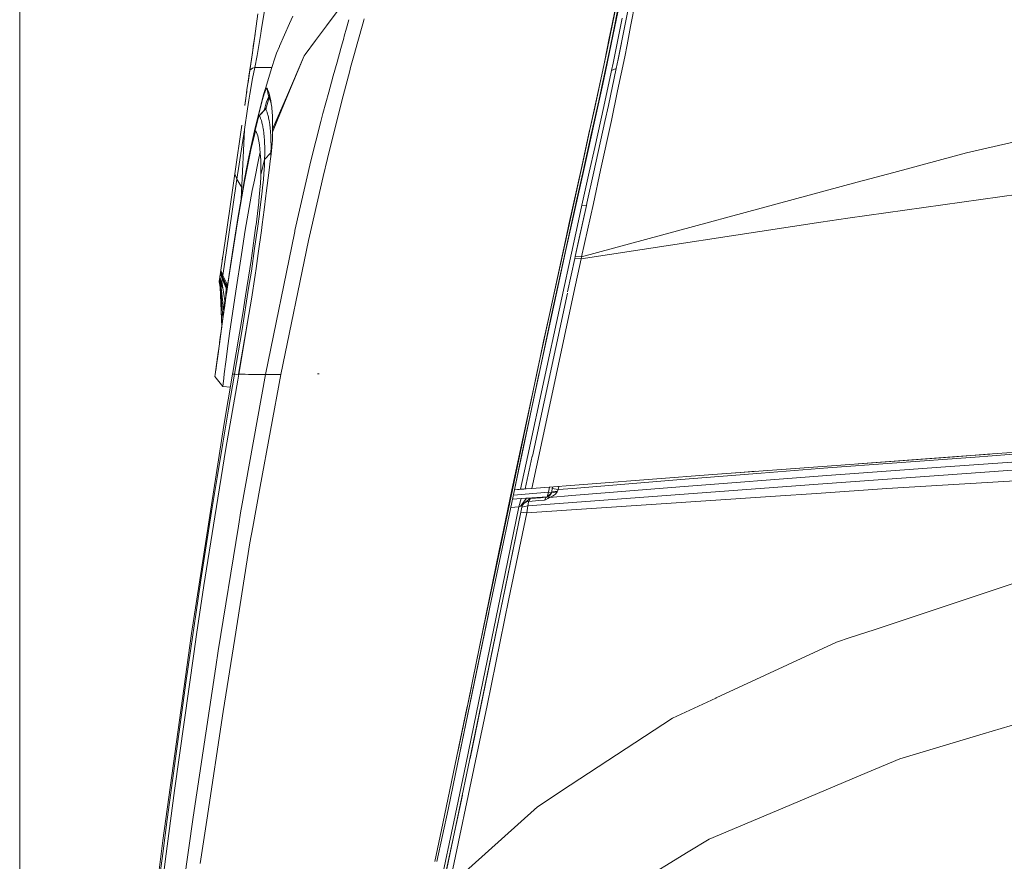
# Model space of a CAD drawing. Units: millimetres. Extents: x 645 to 10360, y -356 to 3654.
# Drawn here: x 845 to 1243, y 1827 to 2167 of the extents above; entities that cross this region are included whole.
import ezdxf

# ---------------------------------------------------------------- set-up
doc = ezdxf.new("R2010")
doc.units = ezdxf.units.MM
doc.layers.add('1', color=7, linetype='Continuous', true_color=0xffffff)
doc.styles.add('blockfont', font='simplex.shx')
doc.dimstyles.get("Standard").update_dxf_attribs({"dimtxt": 0.18, "dimasz": 0.18, "dimexe": 0.18, "dimexo": 0.0625, "dimgap": 0.09, "dimtad": 0, "dimtih": 1, "dimtoh": 1, "dimdec": 4, "dimzin": 0, "dimdsep": 46, "dimtxsty": 'Standard', "dimcen": 0.09, "dimadec": 0, "dimazin": 0, "dimtfac": 1, "dimtdec": 4, "dimtofl": 0, "dimtmove": 0, "dimatfit": 3, "dimfxl": 1, "dimtolj": 1, "dimtzin": 0, "dimarcsym": 0})

# ---------------------------------------------------------------- blocks, each defined once
blk = doc.blocks.new('_U7')
at = {"layer": '1', "color": 18, "lineweight": 13}
for p, q in [((844.75006, 1254.050024), (844.75006, 3321.66128)), ((844.75006, 3319.66128), (2582.020863, 3319.66128)), ((4820, 3319.66128), (3082.729197, 3319.66128)), ((2613.885447, 3244.66128), (2588.885447, 3244.66128)), ((2588.885447, 3244.66128), (2588.885447, 3150.91128)), ((2845.552113, 3244.66128), (2820.552113, 3244.66128)), ((2845.552113, 3150.91128), (2845.552113, 3244.66128)), ((2588.885447, 3150.91128), (2613.885447, 3150.91128)), ((2820.552113, 3150.91128), (2845.552113, 3150.91128))]:
    blk.add_line(p, q, dxfattribs=at)
at = {"layer": '1', "color": 18, "lineweight": 70}
for points in [[(844.75006, 3319.66128), (894.750011, 3333.05874), (894.750109, 3306.263821)], [(4820, 3319.66128), (4770.000049, 3306.263821), (4769.999951, 3333.05874)]]:
    blk.add_solid(points, dxfattribs=at)
at = {"layer": '1', "color": 18, "linetype": 'Continuous', "lineweight": 13, "char_height": 50, "attachment_point": 7, "line_spacing_factor": 0.903614, "style": 'blockfont'}
for s, insert in [('\\W1.2899;156.5', (2586.170863, 3280.765447)), ('\\W1.1047;BBC', (2925.441697, 3280.765447)), ('\\W1.1591;3975', (2613.410447, 3158.890447))]:
    blk.add_mtext(s, dxfattribs=dict(at, insert=insert))

msp = doc.modelspace()

# ---------------------------------------------------------------- linework, layer by layer
at = {"layer": '1', "color": 18, "linetype": 'Continuous', "lineweight": 13}
for p, q in [((979.72597, 2179.042079), (968.801693, 2164.349955)), ((1082.170619, 2154.571511), (1086.374415, 2175.127007)), ((1086.457385, 2175.917603), (1084.302081, 2165.018536)), ((1093.717707, 2174.289443), (1091.720237, 2164.035536)), ((943.784369, 2171.269394), (942.400111, 2162.290789)), ((1086.531771, 2169.76998), (1083.909167, 2156.888939)), ((1086.552275, 2171.061255), (1084.761752, 2162.108637)), ((1087.661399, 2155.494906), (1091.033114, 2172.366835)), ((941.079272, 2169.108845), (939.633025, 2159.126259)), ((953.796042, 2165.23955), (949.791577, 2156.011703)), ((953.796042, 2165.23955), (955.100499, 2168.245628)), ((977.75137, 2166.781116), (976.894034, 2163.405158)), ((983.413352, 2165.041901), (983.835353, 2166.525818)), ((984.001036, 2167.108653), (983.835353, 2166.525818)), ((1088.336123, 2167.445876), (1084.628714, 2149.162747)), ((1089.696526, 2165.6786), (1086.542259, 2150.06235)), ((942.400111, 2162.290789), (942.222251, 2161.138512)), ((968.801619, 2164.349855), (964.385323, 2158.410353)), ((976.894034, 2163.405158), (975.963248, 2160.053469)), ((983.413352, 2165.041901), (981.418265, 2158.02858)), ((1084.302081, 2165.018536), (1082.965983, 2158.573844)), ((1084.761752, 2162.108637), (1083.24684, 2154.82638)), ((1091.720237, 2164.035536), (1090.286864, 2156.678416)), ((939.633025, 2159.126259), (938.408507, 2150.674559)), ((939.903392, 2160.993077), (939.175218, 2155.966447)), ((939.633025, 2159.126259), (939.903392, 2160.993077)), ((940.734519, 2152.275302), (942.222251, 2161.138512)), ((964.38525, 2158.410255), (960.161252, 2152.729374)), ((974.593295, 2155.120589), (975.748671, 2159.281708)), ((975.963248, 2160.053469), (975.748671, 2159.281708)), ((981.418265, 2158.02858), (979.82706, 2152.227379)), ((1082.965983, 2158.573844), (1082.265509, 2155.196406)), ((938.804759, 2153.410174), (937.424315, 2143.883206)), ((939.318692, 2156.956715), (938.804759, 2153.410174)), ((947.923934, 2151.280122), (948.603762, 2153.274514)), ((949.745726, 2155.906043), (948.603762, 2153.274514)), ((949.791463, 2156.01144), (949.746227, 2155.907197)), ((974.593295, 2155.120589), (973.031176, 2149.610735)), ((1080.484999, 2146.327235), (1082.170619, 2154.571511)), ((1082.265509, 2155.196406), (1080.97948, 2148.993708)), ((1083.909167, 2156.888939), (1081.545962, 2145.787217)), ((1082.872523, 2153.027035), (1083.24684, 2154.82638)), ((1086.696757, 2150.804736), (1087.661399, 2155.494906)), ((1090.286864, 2156.678416), (1089.317931, 2151.817776)), ((938.408507, 2150.674559), (937.762393, 2146.21637)), ((940.734519, 2152.275302), (939.840449, 2147.454239)), ((946.619643, 2147.453763), (947.923243, 2151.278095)), ((959.75624, 2152.173013), (952.963142, 2136.402379)), ((959.752986, 2152.164283), (952.963368, 2136.402352)), ((953.198018, 2136.374606), (959.746493, 2152.148701)), ((959.767951, 2152.2002), (959.746493, 2152.148701)), ((959.767951, 2152.2002), (959.762719, 2152.188055)), ((959.769381, 2152.202345), (959.767867, 2152.19883)), ((959.769381, 2152.202345), (959.767951, 2152.2002)), ((960.160921, 2152.72893), (959.769381, 2152.202345)), ((973.031176, 2149.610735), (971.473826, 2144.115902)), ((978.532923, 2147.510983), (979.82706, 2152.227379)), ((1080.430163, 2141.618229), (1082.872523, 2153.027035)), ((1086.696757, 2150.804736), (1085.909976, 2147.024132)), ((1089.317931, 2151.817776), (1086.447848, 2138.014056)), ((937.762393, 2146.21637), (937.208785, 2142.394044)), ((937.762741, 2146.217713), (937.762393, 2146.21637)), ((937.807215, 2146.389224), (937.762755, 2146.217765)), ((937.807215, 2146.389224), (938.818587, 2147.217013)), ((939.840449, 2147.454239), (938.818587, 2147.217013)), ((939.840449, 2147.453524), (938.925399, 2142.993428)), ((939.840449, 2147.454239), (939.840449, 2147.453524)), ((941.478443, 2147.453524), (939.840449, 2147.453524)), ((942.363871, 2147.453524), (941.478447, 2147.453524)), ((942.363871, 2147.453524), (944.683207, 2147.453524)), ((944.075631, 2138.941182), (946.619643, 2147.453763)), ((944.683207, 2147.453524), (945.571555, 2147.453524)), ((945.571555, 2147.453524), (945.81951, 2147.453763)), ((945.895804, 2147.453763), (945.81951, 2147.453763)), ((946.619643, 2147.453763), (945.895804, 2147.453763)), ((978.177203, 2146.163918), (974.974288, 2134.03938)), ((978.532923, 2147.510983), (978.177203, 2146.163918)), ((1074.856414, 2120.51297), (1080.484999, 2146.327235)), ((1080.97948, 2148.993708), (1077.043189, 2130.652882)), ((1080.431594, 2140.706994), (1081.545962, 2145.787217)), ((1080.891265, 2131.74317), (1083.86053, 2145.529725)), ((1085.909976, 2147.024132), (1082.736148, 2132.099845)), ((1084.024562, 2146.292426), (1083.86053, 2145.529725)), ((1084.628714, 2149.162747), (1084.024562, 2146.292426)), ((1085.909976, 2147.024132), (1084.024562, 2146.292426)), ((936.890714, 2140.198446), (937.102976, 2141.664243)), ((937.153176, 2142.010906), (937.046183, 2141.272523)), ((937.102976, 2141.664243), (937.046183, 2141.272523)), ((937.208785, 2142.394044), (937.054029, 2141.32579)), ((937.153176, 2142.010906), (937.402381, 2143.73181)), ((937.208785, 2142.394044), (937.18105, 2142.202747)), ((937.407152, 2143.763651), (937.365072, 2143.473246)), ((937.402381, 2143.73181), (937.424315, 2143.883206)), ((938.925399, 2142.993428), (937.766207, 2136.625983)), ((969.654216, 2137.448527), (970.766677, 2141.525246)), ((971.473826, 2144.115902), (970.766677, 2141.525246)), ((1078.803195, 2134.019829), (1080.430163, 2141.618229)), ((936.118258, 2134.867407), (936.624659, 2138.361908)), ((936.444892, 2137.121178), (936.624659, 2138.361908)), ((936.444892, 2137.121178), (936.503543, 2137.528159)), ((936.503543, 2137.528159), (936.624659, 2138.361908)), ((936.890714, 2140.198446), (936.624659, 2138.361908)), ((943.500651, 2137.017228), (943.612117, 2137.390205)), ((943.612117, 2137.390206), (944.075427, 2138.9405)), ((943.850573, 2137.36412), (943.771971, 2137.168624)), ((943.894999, 2137.474618), (943.850573, 2137.364121)), ((943.895038, 2137.474714), (943.894999, 2137.474619)), ((944.456669, 2138.871606), (943.895038, 2137.474715)), ((944.075452, 2138.940583), (944.075619, 2138.941141)), ((944.456925, 2138.872243), (944.456696, 2138.871673)), ((944.535865, 2139.068581), (944.456938, 2138.872275)), ((944.690837, 2139.158465), (944.535865, 2139.068581)), ((944.690837, 2139.158465), (944.761557, 2138.817228)), ((944.690837, 2139.158465), (944.776191, 2138.974644)), ((944.761563, 2138.817198), (945.06855, 2137.335932)), ((944.776191, 2138.974644), (944.853491, 2138.800614)), ((944.853504, 2138.800586), (944.865359, 2138.773896)), ((944.865359, 2138.773896), (944.959296, 2138.555504)), ((944.959296, 2138.555504), (945.056094, 2138.318755)), ((945.056094, 2138.318755), (945.15623, 2138.062455)), ((945.068551, 2137.335929), (945.068567, 2137.335853)), ((945.068568, 2137.335845), (945.090826, 2137.22845)), ((945.15623, 2138.062455), (945.259227, 2137.785412)), ((945.259227, 2137.785412), (945.364131, 2137.486674)), ((945.364131, 2137.486674), (945.428073, 2137.293414)), ((969.654216, 2137.448527), (967.312468, 2128.867127)), ((1076.449527, 2122.556217), (1080.431594, 2140.706994)), ((1086.447848, 2138.014056), (1083.957804, 2126.037575)), ((935.711039, 2132.056691), (936.444892, 2137.121178)), ((935.711039, 2132.056691), (936.118258, 2134.867407)), ((935.733096, 2132.20891), (936.118258, 2134.867407)), ((936.856879, 2130.745627), (937.408103, 2134.310462)), ((937.766207, 2136.625983), (937.408103, 2134.310462)), ((943.500651, 2137.017228), (941.556109, 2129.566647)), ((942.954673, 2134.51121), (942.348136, 2132.37045)), ((943.771971, 2137.168624), (942.954673, 2134.51121)), ((945.533885, 2135.30872), (944.271697, 2130.587317)), ((944.583548, 2133.546568), (944.296492, 2132.574059)), ((945.302142, 2135.405518), (944.583548, 2133.546568)), ((945.090826, 2137.228449), (945.450438, 2135.493256)), ((945.450438, 2135.493256), (945.302142, 2135.405518)), ((945.428074, 2137.29341), (945.428097, 2137.293342)), ((945.428101, 2137.29333), (945.463038, 2137.187733)), ((945.450438, 2135.493256), (945.533885, 2135.30872)), ((945.463038, 2137.187733), (945.470465, 2137.165286)), ((945.470465, 2137.165286), (945.578231, 2136.819817)), ((945.533885, 2135.30872), (945.590502, 2135.178161)), ((945.578231, 2136.819817), (945.685996, 2136.448838)), ((945.590508, 2135.178146), (945.59062, 2135.177888)), ((945.590692, 2135.177722), (945.590694, 2135.177718)), ((945.590743, 2135.177604), (945.621146, 2135.107495)), ((945.621146, 2135.107495), (945.712699, 2134.888627)), ((945.685996, 2136.448838), (945.743847, 2136.236421)), ((945.712699, 2134.888627), (945.807589, 2134.6514)), ((945.743861, 2136.236368), (945.743949, 2136.236046)), ((945.743985, 2136.235912), (945.743986, 2136.235908)), ((945.744028, 2136.235756), (945.794238, 2136.051394)), ((945.85718, 2135.802485), (945.794238, 2136.051394)), ((945.807589, 2134.6514), (945.905341, 2134.394385)), ((945.85718, 2135.802485), (945.901526, 2135.625817)), ((945.901526, 2135.625817), (946.007384, 2135.170676)), ((945.905341, 2134.394385), (946.005954, 2134.116866)), ((946.005954, 2134.116866), (946.107997, 2133.81765)), ((946.007384, 2135.170676), (946.111811, 2134.68454)), ((946.107997, 2133.81765), (946.211947, 2133.495547)), ((946.111811, 2134.68454), (946.213378, 2134.16598)), ((946.211947, 2133.495547), (946.316851, 2133.149602)), ((946.311606, 2133.613087), (946.213378, 2134.16598)), ((946.311606, 2133.613087), (946.359767, 2133.32317)), ((949.026999, 2126.327375), (953.197976, 2136.374505)), ((952.963326, 2136.402256), (949.23182, 2127.739656)), ((952.963101, 2136.402283), (949.231865, 2127.739969)), ((952.963116, 2136.402319), (952.963109, 2136.402301)), ((952.963342, 2136.402292), (952.963334, 2136.402274)), ((953.197984, 2136.374524), (953.197992, 2136.374545)), ((974.974288, 2134.03938), (974.380625, 2131.659724)), ((1078.803195, 2134.019829), (1075.780047, 2120.328434)), ((936.856879, 2130.745627), (935.596122, 2122.348078)), ((942.348136, 2132.37045), (941.245688, 2128.202654)), ((941.556109, 2129.566647), (941.39017, 2128.931023)), ((944.044245, 2130.672909), (941.566123, 2127.878644)), ((944.190158, 2130.771138), (941.70679, 2127.979018)), ((943.82347, 2130.971648), (943.608201, 2130.181238)), ((943.82347, 2130.971648), (944.296492, 2132.574059)), ((944.429265, 2131.176724), (944.044245, 2130.672909)), ((944.190158, 2130.771138), (944.044245, 2130.672909)), ((944.352874, 2130.890972), (944.190158, 2130.771138)), ((944.271697, 2130.587317), (944.190158, 2130.771138)), ((944.357051, 2130.386807), (944.271697, 2130.587317)), ((944.445742, 2130.168654), (944.357051, 2130.386807)), ((944.538249, 2129.931904), (944.445742, 2130.168654)), ((944.633616, 2129.675604), (944.538249, 2129.931904)), ((944.731368, 2129.398562), (944.633616, 2129.675604)), ((944.746578, 2129.353004), (944.731368, 2129.398562)), ((946.316851, 2133.149602), (946.404115, 2132.842007)), ((946.359767, 2133.32317), (946.41808, 2132.938394)), ((946.404216, 2132.84165), (946.422232, 2132.778145)), ((946.418159, 2132.937873), (946.433432, 2132.837094)), ((946.422232, 2132.778145), (946.423951, 2132.771656)), ((946.424154, 2132.770888), (946.465423, 2132.615055)), ((946.433593, 2132.83603), (946.451796, 2132.715918)), ((946.451796, 2132.715918), (946.539058, 2132.070042)), ((946.539058, 2132.070042), (946.621073, 2131.384112)), ((946.621073, 2131.384112), (946.696414, 2130.655743)), ((946.696414, 2130.655743), (946.764601, 2129.883505)), ((946.764601, 2129.883505), (946.824683, 2129.065253)), ((973.884715, 2129.672028), (969.142092, 2110.661991)), ((974.380625, 2131.659724), (973.884715, 2129.672028)), ((1077.043189, 2130.652882), (1075.603617, 2124.114014)), ((1080.891265, 2131.74317), (1077.197207, 2115.120418)), ((1081.319464, 2125.65849), (1082.736148, 2132.099845)), ((1300.874366, 2129.725672), (1227.416648, 2112.98538)), ((941.03731, 2126.414753), (939.621104, 2120.893009)), ((939.976348, 2123.002775), (941.39017, 2128.931023)), ((941.245688, 2128.202654), (939.976348, 2123.002775)), ((941.566123, 2127.878644), (941.03731, 2126.414753)), ((941.70679, 2127.979018), (941.566123, 2127.878644)), ((941.786898, 2127.796151), (941.70679, 2127.979018)), ((941.870822, 2127.596594), (941.786898, 2127.796151)), ((941.95856, 2127.379395), (941.870822, 2127.596594)), ((942.049636, 2127.143838), (941.95856, 2127.379395)), ((942.143096, 2126.88873), (942.049636, 2127.143838)), ((942.239417, 2126.612879), (942.143096, 2126.88873)), ((942.337168, 2126.31581), (942.239417, 2126.612879)), ((942.436827, 2125.995614), (942.337168, 2126.31581)), ((942.486895, 2125.826575), (942.436827, 2125.995614)), ((942.587508, 2125.470139), (942.486895, 2125.826575)), ((942.688121, 2125.087477), (942.587508, 2125.470139)), ((944.831027, 2129.100062), (944.746806, 2129.352323)), ((944.932116, 2128.778435), (944.831027, 2129.100062)), ((944.982661, 2128.60892), (944.932116, 2128.778435)), ((945.085181, 2128.250815), (944.982661, 2128.60892)), ((945.187701, 2127.866723), (945.085181, 2128.250815)), ((945.289744, 2127.455212), (945.187701, 2127.866723)), ((945.390357, 2127.014615), (945.289744, 2127.455212)), ((945.490016, 2126.543976), (945.390357, 2127.014615)), ((945.490016, 2126.543976), (945.490931, 2126.539246)), ((945.490976, 2126.53901), (945.508093, 2126.450531)), ((945.508116, 2126.450413), (945.508129, 2126.450346)), ((945.508249, 2126.449726), (945.587291, 2126.041152)), ((945.638312, 2125.751711), (945.587291, 2126.041152)), ((945.638312, 2125.751711), (945.681704, 2125.504948)), ((945.772303, 2124.933697), (945.681704, 2125.504948)), ((946.824683, 2129.065253), (946.876181, 2128.19884)), ((946.876181, 2128.19884), (946.917666, 2127.282359)), ((946.917666, 2127.282359), (946.949137, 2126.313187)), ((946.941508, 2121.303804), (949.026766, 2126.326815)), ((946.949137, 2126.313187), (946.961058, 2125.808455)), ((946.961058, 2125.808455), (946.975364, 2124.757268)), ((949.23133, 2127.738726), (946.965827, 2122.479208)), ((949.231285, 2127.738413), (946.965827, 2122.479208)), ((949.231819, 2127.739652), (949.231545, 2127.739017)), ((949.231864, 2127.739966), (949.23159, 2127.73933)), ((962.46828, 2109.699257), (966.489924, 2125.612237)), ((967.312468, 2128.867127), (966.489924, 2125.612237)), ((1081.319464, 2125.65849), (1076.82146, 2105.206497)), ((1083.957804, 2126.037575), (1079.576625, 2105.967291)), ((934.562339, 2124.129988), (931.704654, 2104.407318)), ((935.579909, 2122.238882), (932.551039, 2102.309234)), ((934.408797, 2097.207077), (935.579909, 2122.238882)), ((935.579909, 2122.238882), (935.596122, 2122.348078)), ((939.976348, 2123.002775), (938.519133, 2116.334923)), ((940.25196, 2121.806391), (939.920558, 2121.269472)), ((939.976348, 2123.002775), (940.08125, 2122.687103)), ((940.975322, 2119.791992), (940.25196, 2121.806391)), ((942.788256, 2124.677636), (942.688121, 2125.087477)), ((942.887439, 2124.238946), (942.788256, 2124.677636)), ((942.984713, 2123.769768), (942.887439, 2124.238946)), ((943.080081, 2123.26885), (942.984713, 2123.769768)), ((943.172587, 2122.734554), (943.080081, 2123.26885)), ((943.261756, 2122.164972), (943.172587, 2122.734554)), ((943.304671, 2121.866472), (943.261756, 2122.164972)), ((943.387164, 2121.2411), (943.304671, 2121.866472)), ((945.816172, 2124.634244), (945.772303, 2124.933697)), ((945.900573, 2124.006964), (945.816172, 2124.634244)), ((945.979728, 2123.340137), (945.900573, 2124.006964)), ((946.05316, 2122.631796), (945.979728, 2123.340137)), ((946.119918, 2121.880062), (946.05316, 2122.631796)), ((946.179522, 2121.083267), (946.119918, 2121.880062)), ((946.941031, 2121.306188), (946.965827, 2122.479208)), ((946.977271, 2123.648651), (946.965827, 2122.479208)), ((946.975364, 2124.757268), (946.977271, 2123.648651)), ((1076.449527, 2122.556217), (1074.778689, 2115.08847)), ((1075.603617, 2124.114014), (1074.854983, 2120.713957)), ((939.621104, 2120.893009), (938.501014, 2115.955122)), ((939.920558, 2121.269472), (938.793792, 2116.819628)), ((941.740645, 2116.163976), (940.975322, 2119.791992)), ((943.464888, 2120.576151), (943.387164, 2121.2411)), ((943.468984, 2120.53571), (943.464888, 2120.576151)), ((943.469114, 2120.534431), (943.469086, 2120.534701)), ((943.536414, 2119.869955), (943.469114, 2120.534426)), ((943.601264, 2119.120367), (943.536414, 2119.869955)), ((943.659438, 2118.325718), (943.601264, 2119.120367)), ((943.709029, 2117.483623), (943.659438, 2118.325718)), ((943.750037, 2116.592176), (943.709029, 2117.483623)), ((946.231021, 2120.239027), (946.179522, 2121.083267)), ((946.273459, 2119.345434), (946.231021, 2120.239027)), ((946.273459, 2119.345434), (946.305884, 2118.400104)), ((946.328295, 2117.40113), (946.305884, 2118.400104)), ((946.889533, 2118.142374), (946.804179, 2116.701372)), ((946.933879, 2120.131023), (946.889533, 2118.142374)), ((946.934832, 2120.847709), (946.933879, 2120.131023)), ((946.941508, 2121.303804), (946.934832, 2120.847709)), ((946.941031, 2121.30595), (946.941031, 2121.306188)), ((946.941508, 2121.303804), (946.941031, 2121.30595)), ((1074.854983, 2120.713957), (1071.935309, 2107.455261)), ((1072.772158, 2110.953815), (1074.856414, 2120.51297)), ((1072.935237, 2107.443579), (1075.780047, 2120.328434)), ((938.206328, 2114.204176), (935.632361, 2101.408251)), ((938.501014, 2115.955122), (936.620368, 2106.839426)), ((938.519133, 2116.334923), (937.414778, 2111.282833)), ((938.793792, 2116.819628), (938.206328, 2114.204176)), ((942.135989, 2111.335656), (941.740645, 2116.163976)), ((943.781508, 2115.648992), (943.750037, 2116.592176)), ((943.801612, 2114.671627), (943.781508, 2115.648992)), ((943.802012, 2114.652164), (943.801625, 2114.67098)), ((943.812026, 2113.599785), (943.802012, 2114.652164)), ((943.809642, 2112.489946), (943.812026, 2113.599785)), ((946.298255, 2112.968929), (946.337832, 2115.233906)), ((946.338786, 2116.346367), (946.328295, 2117.40113)), ((946.337832, 2115.233906), (946.338786, 2116.346367)), ((946.403636, 2112.475403), (946.670188, 2115.288503)), ((946.670188, 2115.288503), (946.804179, 2116.701372)), ((1072.606219, 2105.411299), (1074.778689, 2115.08847)), ((1074.990405, 2105.189808), (1077.197207, 2115.120418)), ((935.790671, 2102.975853), (937.414778, 2111.282833)), ((941.298617, 2110.142238), (939.607276, 2101.966627)), ((941.882743, 2112.649925), (941.298617, 2110.142238)), ((941.993605, 2113.074585), (941.882743, 2112.649925)), ((942.136079, 2111.334548), (942.136062, 2111.334755)), ((942.236556, 2110.107429), (942.136084, 2111.334492)), ((942.221774, 2104.150303), (942.236556, 2110.107429)), ((943.767172, 2110.223754), (942.350296, 2104.654025)), ((943.767203, 2110.225685), (942.350347, 2104.654377)), ((943.746699, 2108.948715), (943.767172, 2110.223754)), ((943.767172, 2110.223756), (943.767203, 2110.225685)), ((943.767203, 2110.225685), (943.768634, 2110.2295)), ((943.767838, 2110.226372), (943.767203, 2110.225685)), ((946.297778, 2112.965591), (943.767838, 2110.226372)), ((943.768634, 2110.2295), (943.767838, 2110.226372)), ((946.298255, 2112.968929), (943.768634, 2110.2295)), ((943.768634, 2110.2295), (943.809642, 2112.489946)), ((946.056975, 2109.532364), (945.903434, 2108.316191)), ((946.403636, 2112.475403), (946.056975, 2109.532364)), ((946.280135, 2111.675985), (946.273813, 2111.373249)), ((946.297778, 2112.965591), (946.280135, 2111.675985)), ((946.45615, 2113.029621), (946.297778, 2112.965591)), ((946.297778, 2112.965591), (946.298255, 2112.968929)), ((956.011904, 2081.577785), (962.46828, 2109.699257)), ((969.142092, 2110.661991), (967.486991, 2103.447206)), ((1058.976306, 2047.535904), (1072.772158, 2110.953815)), ((1227.416648, 2112.98538), (1198.073043, 2105.045803)), ((936.620368, 2106.839426), (935.632361, 2101.408251)), ((943.718089, 2107.759722), (943.493022, 2104.660042)), ((943.718089, 2107.759722), (943.746699, 2108.948715)), ((945.604457, 2105.948456), (944.414271, 2096.694715)), ((945.604457, 2105.948456), (945.903434, 2108.316191)), ((1071.935309, 2107.455261), (1066.738261, 2083.988912)), ((1069.970263, 2094.163425), (1072.615756, 2106.01259)), ((1072.615756, 2106.01259), (1072.935237, 2107.443579)), ((1076.639308, 2092.510708), (1079.576625, 2105.967291)), ((931.704654, 2104.407318), (930.078162, 2093.181141)), ((932.551039, 2102.309234), (930.915488, 2091.092832)), ((932.551039, 2102.309234), (931.704831, 2104.406878)), ((932.551039, 2102.309234), (934.48815, 2098.903189)), ((934.245242, 2094.245203), (935.790671, 2102.975853)), ((939.607276, 2101.966627), (938.741339, 2097.781904)), ((942.048205, 2100.232847), (942.196416, 2103.591963)), ((942.196435, 2103.592376), (942.19648, 2103.593399)), ((942.196482, 2103.593443), (942.22082, 2104.145057)), ((942.350019, 2104.653088), (942.22082, 2104.145057)), ((942.349968, 2104.652737), (942.22082, 2104.145057)), ((942.22082, 2104.145057), (942.221774, 2104.150303)), ((942.350184, 2104.653587), (942.349979, 2104.652779)), ((942.350235, 2104.653939), (942.35003, 2104.65313)), ((943.303717, 2102.051742), (942.966594, 2098.968275)), ((943.303717, 2102.051742), (943.493022, 2104.660042)), ((967.486991, 2103.447206), (962.754382, 2082.815893)), ((1065.611972, 2074.254759), (1072.606219, 2105.411299)), ((1074.990405, 2105.189808), (1071.994914, 2091.744192)), ((1074.025286, 2092.577942), (1076.82146, 2105.206497)), ((1183.252944, 2101.036079), (1198.073043, 2105.045803)), ((935.632361, 2101.408251), (932.76657, 2085.009106)), ((938.741339, 2097.781904), (935.887946, 2081.685312)), ((941.431178, 2093.54306), (941.989554, 2099.45751)), ((941.989554, 2099.45751), (942.001475, 2099.583395)), ((942.048205, 2100.232847), (942.001475, 2099.583395)), ((942.798747, 2097.428806), (942.966594, 2098.968275)), ((1071.911944, 2070.9107), (1183.252944, 2101.036079)), ((934.392143, 2094.311253), (932.700289, 2084.79882)), ((934.245242, 2094.245203), (932.955397, 2086.533554)), ((934.245242, 2094.245203), (934.408797, 2097.207077)), ((934.343119, 2094.035613), (934.245242, 2094.245203)), ((941.701068, 2088.632829), (942.798747, 2097.428806)), ((944.264544, 2095.531471), (943.553103, 2089.969166)), ((944.414271, 2096.694715), (944.264544, 2095.531471)), ((1069.970263, 2094.163425), (1062.378539, 2059.654959)), ((1179.505957, 2086.499222), (1248.588694, 2096.183784)), ((928.450717, 2081.950434), (930.078162, 2093.181141)), ((930.915488, 2091.092832), (929.276122, 2079.874046)), ((940.277232, 2083.816536), (941.377772, 2092.972524)), ((941.377772, 2092.972524), (941.431178, 2093.54306)), ((943.553103, 2089.969166), (942.777289, 2083.97413)), ((1073.825015, 2091.674335), (1069.313182, 2071.087845)), ((1071.994914, 2091.744192), (1070.197715, 2083.593138)), ((1073.825015, 2091.674335), (1070.665969, 2077.294357)), ((1071.911944, 2070.9107), (1076.639308, 2092.510708)), ((1071.994914, 2091.744192), (1073.825015, 2091.674335)), ((1074.025286, 2092.577942), (1073.825015, 2091.674335)), ((931.69464, 2078.649767), (932.955397, 2086.533554)), ((940.996302, 2083.284147), (941.644801, 2088.180788)), ((941.644801, 2088.180788), (941.701068, 2088.632829)), ((1168.653144, 2084.977873), (1179.505957, 2086.499222)), ((928.450717, 2081.950434), (926.062239, 2065.465458)), ((932.76657, 2085.009106), (928.933753, 2060.174949)), ((932.700289, 2084.79882), (930.807723, 2072.844513)), ((935.887946, 2081.685312), (934.354438, 2071.818598)), ((938.431872, 2070.377834), (940.246714, 2083.560951)), ((939.707888, 2074.253328), (940.996302, 2083.284147)), ((940.246714, 2083.560951), (940.277232, 2083.816536)), ((942.442549, 2081.494577), (942.777289, 2083.97413)), ((961.522235, 2077.444799), (962.754382, 2082.815893)), ((1065.742625, 2079.38195), (1066.738261, 2083.988912)), ((1070.197715, 2083.593138), (1068.837775, 2077.424534)), ((1071.726455, 2070.056684), (1168.653144, 2084.977873)), ((929.276122, 2079.874046), (926.868571, 2063.408382)), ((930.51113, 2070.966966), (931.69464, 2078.649767)), ((941.19419, 2072.255142), (942.442549, 2081.494577)), ((944.161071, 2023.316629), (955.791606, 2080.494173)), ((955.931319, 2081.18201), (955.791606, 2080.494173)), ((956.011904, 2081.577785), (955.931319, 2081.18201)), ((1065.742625, 2079.38195), (1058.882369, 2047.630318)), ((938.398494, 2065.074451), (939.707888, 2074.253328)), ((950.316561, 2023.364551), (961.522235, 2077.444799)), ((1054.94131, 2024.982937), (1065.611972, 2074.254759)), ((1068.837775, 2077.424534), (1056.780947, 2021.296032)), ((1070.665969, 2077.294357), (1069.313182, 2071.087845)), ((926.899895, 2071.246856), (926.662101, 2069.605835)), ((930.51113, 2070.966966), (928.296698, 2055.96114)), ((930.807723, 2072.844513), (928.933753, 2060.174949)), ((932.057036, 2057.033785), (934.354438, 2071.818598)), ((938.308371, 2069.479235), (938.431872, 2070.377834)), ((941.19419, 2072.255142), (940.326346, 2066.181429)), ((1066.215647, 2056.720741), (1069.128646, 2070.235975)), ((1071.726455, 2070.056684), (1068.801059, 2056.504972)), ((1069.128646, 2070.235975), (1069.313182, 2071.087845)), ((1069.128646, 2070.235975), (1071.726455, 2070.056684)), ((1069.313182, 2071.087845), (1071.911944, 2070.9107)), ((1071.911944, 2070.9107), (1071.726455, 2070.056684)), ((926.596684, 2069.154128), (926.662101, 2069.605835)), ((936.074866, 2055.123813), (938.308371, 2069.479235)), ((939.91865, 2063.499697), (940.326346, 2066.181429)), ((925.500339, 2061.58642), (925.578582, 2062.126033)), ((925.52389, 2061.748274), (925.502433, 2061.600693)), ((925.517492, 2061.704271), (925.764693, 2063.412674)), ((925.52389, 2061.748274), (925.557746, 2061.981447)), ((925.593032, 2062.226303), (925.557746, 2061.981447)), ((925.593032, 2062.226303), (925.789002, 2063.578761)), ((925.612582, 2062.361009), (925.593032, 2062.226303)), ((926.236285, 2060.07839), (925.593174, 2062.225828)), ((925.612582, 2062.361009), (925.642623, 2062.56748)), ((925.633304, 2062.503435), (925.655263, 2062.654878)), ((925.67314, 2062.77848), (925.642623, 2062.56748)), ((925.71987, 2063.100107), (925.67314, 2062.77848)), ((926.366938, 2060.653932), (925.673213, 2062.778257)), ((925.695396, 2062.931658), (925.732461, 2063.187283)), ((925.71987, 2063.100107), (925.791873, 2063.59864)), ((925.753407, 2063.332312), (925.764693, 2063.412674)), ((925.866736, 2064.11577), (925.791873, 2063.59864)), ((925.898684, 2064.337023), (925.84727, 2063.981302)), ((925.881518, 2064.217813), (925.866736, 2064.11577)), ((925.866776, 2064.115666), (925.866736, 2064.11577)), ((926.643027, 2062.066324), (925.866786, 2064.115638)), ((925.881518, 2064.217813), (925.8963, 2064.320333)), ((925.926341, 2064.527281), (925.8963, 2064.320333)), ((925.971405, 2064.83791), (925.898684, 2064.337023)), ((925.939692, 2064.618595), (925.926341, 2064.527281)), ((925.926389, 2064.527157), (925.926341, 2064.527281)), ((926.718844, 2062.506683), (925.926395, 2064.527142)), ((925.933593, 2064.576883), (925.971179, 2064.836323)), ((925.971048, 2064.8354), (925.934342, 2064.582006)), ((925.939692, 2064.618595), (925.959719, 2064.755686)), ((925.97927, 2064.893253), (925.959719, 2064.755686)), ((926.000251, 2065.036543), (925.97927, 2064.893253)), ((925.979385, 2064.892964), (925.97927, 2064.893253)), ((926.780833, 2062.882669), (925.979386, 2064.892961)), ((926.062239, 2065.465458), (925.993952, 2064.993528)), ((926.062239, 2065.465458), (925.993952, 2064.993528)), ((926.051382, 2065.389896), (925.994116, 2064.994649)), ((926.035764, 2065.281204), (925.999333, 2065.030279)), ((926.000251, 2065.036543), (926.021231, 2065.180071)), ((926.062239, 2065.465458), (926.021231, 2065.180071)), ((926.062304, 2065.465292), (926.062239, 2065.465458)), ((926.868571, 2063.408382), (926.062305, 2065.46529)), ((926.643027, 2062.066324), (926.541461, 2061.514623)), ((926.662577, 2062.17552), (926.643027, 2062.066324)), ((928.212775, 2058.17128), (926.643027, 2062.066324)), ((926.662577, 2062.17552), (926.681651, 2062.285192)), ((926.718844, 2062.506683), (926.681651, 2062.285192)), ((926.735057, 2062.603243), (926.718844, 2062.506683)), ((928.305758, 2058.822639), (926.718844, 2062.506683)), ((926.735057, 2062.603243), (926.758422, 2062.744625)), ((926.780833, 2062.882669), (926.758422, 2062.744625)), ((926.804198, 2063.025959), (926.780833, 2062.882669)), ((928.38396, 2059.369333), (926.780833, 2062.882669)), ((926.82804, 2063.171156), (926.804198, 2063.025959)), ((926.868571, 2063.408382), (926.82804, 2063.171156)), ((928.493155, 2060.132749), (926.868571, 2063.408382)), ((937.301768, 2058.189161), (938.398494, 2065.074451)), ((938.440932, 2053.776272), (939.91865, 2063.499697)), ((925.388108, 2060.811427), (925.387515, 2060.808904)), ((925.387992, 2060.810573), (925.387515, 2060.808904)), ((925.732268, 2058.600195), (925.387515, 2060.808904)), ((925.391806, 2060.838468), (925.387992, 2060.810573)), ((925.733222, 2058.601864), (925.387992, 2060.810573)), ((925.391806, 2060.838468), (925.400389, 2060.896643)), ((925.396513, 2060.870366), (925.41003, 2060.963593)), ((925.426139, 2061.075456), (925.400389, 2060.896643)), ((925.435199, 2061.135538), (925.426139, 2061.075456)), ((925.426139, 2061.075456), (925.426323, 2061.07453)), ((925.426348, 2061.074402), (925.865306, 2058.864839)), ((925.429044, 2061.09472), (925.453039, 2061.260206)), ((925.455226, 2061.27549), (925.435199, 2061.135538)), ((925.477637, 2061.431654), (925.455226, 2061.27549)), ((925.502433, 2061.600693), (925.477637, 2061.431654)), ((925.502455, 2061.600605), (925.502433, 2061.600693)), ((926.059855, 2059.419163), (925.50254, 2061.600274)), ((925.733222, 2058.601864), (925.732268, 2058.600195)), ((926.433635, 2042.648743), (925.732268, 2058.600195)), ((925.749434, 2058.628805), (925.733222, 2058.601864)), ((925.733222, 2058.601864), (925.756434, 2058.490326)), ((925.749434, 2058.628805), (925.780905, 2058.684833)), ((925.749434, 2058.628805), (926.524086, 2043.303087)), ((925.865306, 2058.864839), (925.780905, 2058.684833)), ((925.892009, 2058.927782), (925.865306, 2058.864124)), ((925.865306, 2058.864124), (925.865306, 2058.864839)), ((925.865306, 2058.864124), (925.914061, 2058.657116)), ((925.892009, 2058.927782), (925.947322, 2059.075125)), ((926.927346, 2046.22035), (925.892009, 2058.927782)), ((925.947322, 2059.075125), (926.004065, 2059.24011)), ((926.059855, 2059.419163), (926.004065, 2059.24011)), ((926.105155, 2059.575327), (926.059855, 2059.419163)), ((926.059855, 2059.419163), (926.164723, 2059.025704)), ((926.105155, 2059.575327), (926.171912, 2059.821375)), ((927.279128, 2048.743255), (926.105155, 2059.575327)), ((926.236285, 2060.07839), (926.171912, 2059.821375)), ((926.269664, 2060.219295), (926.236285, 2060.07839)), ((926.934745, 2057.732886), (926.236285, 2060.07839)), ((926.269664, 2060.219295), (926.318778, 2060.434587)), ((926.366938, 2060.653932), (926.318778, 2060.434587)), ((926.43751, 2060.98891), (926.366938, 2060.653932)), ((926.366938, 2060.653932), (926.596192, 2059.949823)), ((926.43751, 2060.98891), (926.541461, 2061.514623)), ((927.771224, 2052.2554), (926.43751, 2060.98891)), ((926.494254, 2043.051012), (928.933753, 2060.174949)), ((927.14466, 2047.792442), (928.933753, 2060.174949)), ((927.903308, 2053.19), (928.212775, 2058.17128)), ((928.025855, 2054.058082), (928.305758, 2058.822639)), ((928.128375, 2054.779775), (928.38396, 2059.369333)), ((928.271426, 2055.786617), (928.493155, 2060.132749)), ((937.301768, 2058.189161), (934.652938, 2041.555412)), ((1062.378539, 2059.654959), (1059.748782, 2047.396667)), ((927.964343, 2053.623922), (927.995337, 2053.840883)), ((928.025855, 2054.058082), (927.995337, 2053.840883)), ((928.076876, 2054.41881), (928.025855, 2054.058082)), ((928.025855, 2054.058082), (928.044755, 2054.022101)), ((928.076876, 2054.41881), (928.102626, 2054.599293)), ((928.128375, 2054.779775), (928.102626, 2054.599293)), ((928.199424, 2055.279978), (928.128375, 2054.779775)), ((928.128375, 2054.779775), (928.14866, 2054.741239)), ((928.199424, 2055.279978), (928.23471, 2055.530556)), ((928.271426, 2055.786617), (928.23471, 2055.530556)), ((928.296698, 2055.96114), (928.271426, 2055.786617)), ((928.281864, 2055.663156), (928.271426, 2055.786617)), ((928.301181, 2055.796851), (928.296698, 2055.96114)), ((932.057036, 2057.033785), (929.625644, 2039.934404)), ((934.957637, 2047.944792), (936.074866, 2055.123813)), ((938.440932, 2053.776272), (937.435282, 2047.524698)), ((1066.131429, 2056.206567), (1051.975859, 1990.376361)), ((1057.808532, 2005.393274), (1068.801059, 2056.504972)), ((927.279128, 2048.743255), (927.620981, 2053.239228)), ((927.475585, 2050.147779), (927.421225, 2049.759872)), ((927.475585, 2050.147779), (927.673612, 2052.894589)), ((927.640094, 2051.32366), (927.475585, 2050.147779)), ((927.482919, 2050.133568), (927.475585, 2050.147779)), ((927.640094, 2051.32366), (927.771224, 2052.2554)), ((927.903308, 2053.19), (927.771224, 2052.2554)), ((927.964343, 2053.623922), (927.903308, 2053.19)), ((927.903308, 2053.19), (927.91994, 2053.158238)), ((927.14466, 2047.792442), (925.469054, 2035.670765)), ((926.720551, 2044.724349), (926.890064, 2046.677932)), ((926.985974, 2046.635628), (926.975031, 2046.556836)), ((927.019837, 2046.882487), (927.019978, 2046.884238)), ((927.02119, 2046.899236), (927.216713, 2049.319148)), ((927.198176, 2048.162832), (927.204741, 2048.209913)), ((927.279128, 2048.743255), (927.204741, 2048.209913)), ((927.366866, 2049.373157), (927.279128, 2048.743255)), ((927.281396, 2048.738811), (927.279128, 2048.743255)), ((927.366866, 2049.373157), (927.421225, 2049.759872)), ((930.921687, 2024.129398), (934.957637, 2047.944792)), ((933.245791, 2023.438461), (937.435282, 2047.524698)), ((933.300151, 2023.448713), (937.435282, 2047.524698)), ((1058.976306, 2047.535904), (1054.375304, 2026.385553)), ((1054.94131, 2024.982937), (1059.748782, 2047.396667)), ((1058.882369, 2047.630318), (1056.540622, 2036.790617)), ((924.937381, 2031.714208), (926.494254, 2043.051012)), ((925.831927, 2038.32484), (926.433139, 2042.660018)), ((926.436977, 2042.637548), (926.437329, 2042.636495)), ((926.514865, 2043.48552), (926.438773, 2042.685914)), ((926.440561, 2042.663652), (926.440915, 2042.662608)), ((925.556669, 2036.304589), (925.831927, 2038.32484)), ((929.625644, 2039.934404), (929.078711, 2035.861738)), ((931.558741, 2023.488529), (934.652938, 2041.555412)), ((924.854888, 2031.146534), (925.469054, 2035.670765)), ((928.092135, 2028.514631), (929.078711, 2035.861738)), ((1054.007663, 2024.968393), (1056.540622, 2036.790617)), ((924.854888, 2031.146534), (923.802031, 2023.279198)), ((924.737109, 2030.273922), (923.802031, 2023.279198)), ((924.737109, 2030.273922), (923.999866, 2024.75746)), ((924.737431, 2030.274394), (924.009506, 2024.829497)), ((924.737109, 2030.273922), (924.016461, 2024.881465)), ((924.854888, 2031.146534), (924.068106, 2025.26737)), ((924.070122, 2025.282316), (924.937381, 2031.714208)), ((924.737432, 2030.274396), (924.083466, 2025.382141)), ((924.737109, 2030.273922), (924.854888, 2031.146534)), ((924.747599, 2030.350454), (924.737109, 2030.273922)), ((924.737109, 2030.273922), (924.737431, 2030.274394)), ((924.737432, 2030.274396), (924.738354, 2030.275748)), ((924.774779, 2030.551918), (924.747599, 2030.350454)), ((924.833247, 2030.984827), (924.833231, 2030.984707)), ((924.991263, 2032.154806), (924.894032, 2031.434887)), ((924.991263, 2032.154806), (925.127212, 2033.152598)), ((928.092135, 2028.514631), (927.466048, 2023.568876)), ((1054.375304, 2026.385553), (1043.950345, 1976.663934)), ((923.802031, 2023.279198), (923.698558, 2022.502907)), ((923.698558, 2022.502907), (926.849974, 2018.466718)), ((923.802031, 2023.279198), (924.068106, 2025.26737)), ((924.070475, 2025.284957), (924.070122, 2025.282316)), ((927.466048, 2023.568876), (927.241458, 2021.792658)), ((927.283896, 2002.669819), (930.815352, 2023.511894)), ((929.130687, 2009.372242), (931.558741, 2023.488529)), ((930.815352, 2023.511894), (930.921687, 2024.129398)), ((931.558741, 2023.488529), (930.815352, 2023.511894)), ((931.794299, 2023.465641), (931.558741, 2023.488529)), ((933.263155, 2023.241613), (931.794299, 2023.465641)), ((933.296336, 2023.428924), (932.879103, 2021.073587)), ((933.300151, 2023.448713), (933.245791, 2023.438461)), ((933.245791, 2023.438461), (933.296044, 2023.427277)), ((933.300151, 2023.448236), (933.296336, 2023.428924)), ((933.300151, 2023.448236), (933.300151, 2023.448713)), ((935.955657, 2023.404367), (933.300151, 2023.448713)), ((944.161071, 2023.316629), (934.353007, 1969.511993)), ((935.955657, 2023.404367), (937.267436, 2023.390301)), ((937.66035, 2023.386009), (937.267436, 2023.390301)), ((944.161071, 2023.316629), (937.66035, 2023.386009)), ((942.010535, 1978.039987), (950.316561, 2023.364551)), ((947.23667, 2023.340471), (944.161071, 2023.316629)), ((950.316561, 2023.364551), (947.23667, 2023.340471)), ((965.123786, 2023.593433), (965.773509, 2023.603483)), ((1054.722166, 2023.957065), (1044.772886, 1976.727765)), ((1047.562255, 1994.860299), (1054.007663, 2024.968393)), ((1047.585143, 1990.546711), (1054.94131, 2024.982937)), ((926.969184, 2019.505508), (926.849974, 2018.466718)), ((926.849974, 2018.466718), (929.912014, 2018.180541)), ((927.241458, 2021.792658), (926.969184, 2019.505508)), ((932.879103, 2021.073587), (928.113593, 1993.436821)), ((1056.780947, 2021.296032), (1050.197734, 1990.648158)), ((926.806105, 1995.550402), (929.130687, 2009.372242)), ((914.171351, 1918.643959), (927.283896, 2002.669819)), ((1057.808532, 2005.393274), (1051.759854, 1977.269787)), ((924.530638, 1981.720932), (926.806105, 1995.550402)), ((1043.737082, 1976.647385), (1047.562255, 1994.860299)), ((1236.005439, 1991.078027), (1333.036555, 1997.849472)), ((923.566474, 1965.766914), (928.113593, 1993.436821)), ((1047.585143, 1990.546711), (1044.704958, 1976.722494)), ((1050.197734, 1990.648158), (1047.238005, 1976.919062)), ((1051.961009, 1990.378631), (1049.100055, 1977.063544)), ((1141.685618, 1984.156139), (1222.664012, 1990.098961)), ((1223.590506, 1990.164407), (1183.694823, 1987.2391)), ((1282.459391, 1990.513571), (1218.953742, 1985.957988)), ((1236.005439, 1991.078027), (1222.664012, 1990.098961)), ((1236.936761, 1991.14302), (1223.590506, 1990.164407)), ((1282.94052, 1993.746527), (1230.932845, 1989.971049)), ((1197.389258, 1987.535961), (1171.463145, 1985.581644)), ((1197.389258, 1987.535961), (1230.932845, 1989.971049)), ((1289.907588, 1987.679847), (1218.144549, 1982.66197)), ((1051.759852, 1977.269776), (1124.921454, 1982.872374)), ((1051.759852, 1977.269776), (1124.92813, 1982.871421)), ((1111.579551, 1977.902897), (1170.954837, 1982.449658)), ((1144.498004, 1983.470805), (1112.057341, 1980.931409)), ((1124.921454, 1982.872374), (1141.685618, 1984.156139)), ((1124.92813, 1982.871421), (1135.987414, 1983.717926)), ((1142.318296, 1984.20257), (1135.987414, 1983.717926)), ((1171.463145, 1985.581644), (1144.498004, 1983.470805)), ((1196.879996, 1984.374411), (1170.954837, 1982.449658)), ((1193.628443, 1980.94774), (1218.144549, 1982.66197)), ((1196.879996, 1984.374411), (1218.953742, 1985.957988)), ((922.305239, 1967.884906), (924.530638, 1981.720932)), ((1050.220622, 1970.224746), (1167.57883, 1978.99998)), ((1112.057341, 1980.931409), (1068.311347, 1977.295645)), ((1193.628443, 1980.94774), (1167.57883, 1978.99998)), ((1195.264472, 1977.19837), (1265.205992, 1981.472977)), ((942.010535, 1978.039987), (939.011229, 1961.672314)), ((1043.950344, 1976.663931), (1031.321181, 1916.429408)), ((1044.704957, 1976.722491), (1034.803523, 1929.197915)), ((1044.772886, 1976.727762), (1038.693066, 1947.866816)), ((1040.313853, 1960.348256), (1043.737081, 1976.647381)), ((1058.506621, 1975.700386), (1044.32505, 1974.601885)), ((1048.496856, 1977.016695), (1044.772877, 1976.72772)), ((1047.238005, 1976.919062), (1044.772886, 1976.727765)), ((1047.238005, 1976.919062), (1049.100055, 1977.063544)), ((1049.502028, 1977.094658), (1048.496856, 1977.016695)), ((1049.100055, 1977.063544), (1051.783135, 1977.271559)), ((1049.100055, 1977.063544), (1051.783135, 1977.271559)), ((1049.100055, 1977.063544), (1051.759852, 1977.269776)), ((1051.791401, 1977.272192), (1049.502028, 1977.094658)), ((1049.773825, 1967.386253), (1150.210036, 1974.159844)), ((1057.965411, 1973.937638), (1058.506621, 1975.700386)), ((1057.965411, 1973.937638), (1059.689654, 1975.504883)), ((1058.245314, 1973.853119), (1058.778895, 1974.198349)), ((1058.506621, 1975.700386), (1058.958654, 1977.820905)), ((1059.692089, 1975.515378), (1058.506621, 1975.700386)), ((1059.332026, 1974.78307), (1058.778895, 1974.198349)), ((1067.894591, 1974.40625), (1058.922423, 1973.66894)), ((1058.922423, 1973.66894), (1060.121192, 1974.143393)), ((1059.689654, 1975.504883), (1059.332026, 1974.78307)), ((1062.049998, 1975.932963), (1059.689654, 1975.504883)), ((1059.689654, 1975.504883), (1059.754981, 1975.786455)), ((1059.754981, 1975.786455), (1059.819831, 1976.068027)), ((1059.819831, 1976.068027), (1060.05968, 1977.185376)), ((1062.173976, 1976.219542), (1059.819831, 1976.068027)), ((1060.05968, 1977.185376), (1060.215254, 1977.917108)), ((1062.42813, 1976.788409), (1060.05968, 1977.185376)), ((1061.308516, 1974.940307), (1060.121192, 1974.143393)), ((1062.049998, 1975.932963), (1061.308516, 1974.940307)), ((1062.049998, 1975.932963), (1062.173976, 1976.219542)), ((1062.42813, 1976.788409), (1062.173976, 1976.219542)), ((1062.42813, 1976.788409), (1062.708195, 1978.107964)), ((1068.311347, 1977.295645), (1062.42813, 1976.788409)), ((1111.579551, 1977.902897), (1067.894591, 1974.40625)), ((1150.210036, 1974.159844), (1166.801108, 1975.278743)), ((1166.801108, 1975.278743), (1195.264472, 1977.19837)), ((1047.501696, 1973.1443), (1043.960182, 1972.869852)), ((1046.563758, 1969.840176), (1047.501696, 1973.1443)), ((1047.227515, 1970.14118), (1047.310961, 1970.174558)), ((1047.310961, 1970.174558), (1049.586905, 1973.285325)), ((1047.329081, 1970.181711), (1047.310961, 1970.174558)), ((1047.329081, 1970.181711), (1049.634589, 1973.286875)), ((1047.38964, 1970.209964), (1047.329081, 1970.181711)), ((1047.844542, 1970.099099), (1047.329081, 1970.181711)), ((1047.762526, 1970.380194), (1047.38964, 1970.209964)), ((1049.336566, 1973.269589), (1047.501696, 1973.1443)), ((1047.895087, 1970.339663), (1047.762526, 1970.380194)), ((1047.770156, 1969.743975), (1050.220622, 1970.224746)), ((1047.844542, 1970.099099), (1047.891749, 1970.313556)), ((1047.947539, 1970.492847), (1047.891749, 1970.313556)), ((1047.891749, 1970.313556), (1047.895087, 1970.339663)), ((1047.947539, 1970.492847), (1048.656119, 1971.377023)), ((1048.656119, 1971.377023), (1051.146163, 1973.179348)), ((1049.337996, 1971.716531), (1048.656119, 1971.377023)), ((1049.586905, 1973.285325), (1049.336566, 1973.269589)), ((1049.337996, 1971.716531), (1050.284041, 1971.940048)), ((1049.586905, 1973.285325), (1057.965411, 1973.937638)), ((1049.634589, 1973.286875), (1049.586905, 1973.285325)), ((1049.634589, 1973.286875), (1049.792899, 1973.291285)), ((1049.773825, 1967.386372), (1050.220622, 1970.224746)), ((1049.792899, 1973.291285), (1050.753249, 1973.282106)), ((1050.220622, 1970.224746), (1050.439967, 1971.680887)), ((1050.507678, 1971.967228), (1050.284041, 1971.940048)), ((1050.439967, 1971.680887), (1050.507678, 1971.967228)), ((1050.507678, 1971.967228), (1051.285876, 1973.176248)), ((1054.555072, 1972.341426), (1050.507678, 1971.967228)), ((1051.140441, 1973.195322), (1050.753249, 1973.282106)), ((1051.124006, 1973.16331), (1051.145209, 1973.181136)), ((1051.129481, 1973.167273), (1051.145209, 1973.181136)), ((1051.145209, 1973.181136), (1051.140441, 1973.195322)), ((1051.146163, 1973.179348), (1051.145209, 1973.181136)), ((1051.146163, 1973.179348), (1051.177157, 1973.172553)), ((1051.177157, 1973.172553), (1051.215304, 1973.172314)), ((1051.272048, 1973.175175), (1051.215304, 1973.172314)), ((1051.285876, 1973.176248), (1051.272048, 1973.175175)), ((1055.312289, 1973.496087), (1051.285876, 1973.176248)), ((1056.865824, 1972.555287), (1054.555072, 1972.341426)), ((1055.312289, 1973.496087), (1057.611598, 1973.679192)), ((1056.865824, 1972.555287), (1057.611598, 1973.679192)), ((1056.865824, 1972.555287), (1057.278765, 1972.644575)), ((1057.278765, 1972.644575), (1058.21575, 1973.14132)), ((1057.611598, 1973.679192), (1057.965411, 1973.937638)), ((1057.611598, 1973.679192), (1057.744635, 1973.691471)), ((1058.034076, 1973.763235), (1057.744635, 1973.691471)), ((1058.245314, 1973.853119), (1058.034076, 1973.763235)), ((1058.297766, 1973.202832), (1058.21575, 1973.14132)), ((1058.922423, 1973.66894), (1058.245314, 1973.853119)), ((1058.297766, 1973.202832), (1058.922423, 1973.66894)), ((920.131816, 1954.044111), (922.305239, 1967.884906)), ((933.153762, 1962.051399), (934.145987, 1968.224109)), ((934.145989, 1968.224116), (934.353007, 1969.511993)), ((1039.897097, 1937.687643), (1046.563758, 1969.840176)), ((1040.162696, 1933.078893), (1047.346247, 1967.718966)), ((1041.061534, 1937.443979), (1047.346247, 1967.718966)), ((1049.773825, 1967.386134), (1042.539252, 1932.627566)), ((1046.563758, 1969.840176), (1043.268126, 1969.584659)), ((1047.227515, 1970.14118), (1046.563758, 1969.840176)), ((1047.346247, 1967.719205), (1047.770156, 1969.743975)), ((1047.346247, 1967.719205), (1049.773825, 1967.386253)), ((1047.346247, 1967.718966), (1047.346247, 1967.719205)), ((1047.770156, 1969.743975), (1047.832145, 1970.039137)), ((1047.826903, 1970.01418), (1047.844542, 1970.099099)), ((1047.844542, 1970.099099), (1047.832145, 1970.039137)), ((1049.773825, 1967.386372), (1049.773825, 1967.386253)), ((1049.773825, 1967.386253), (1049.773825, 1967.386134)), ((923.566474, 1965.766914), (919.239177, 1938.077696)), ((933.153762, 1962.051399), (925.035609, 1911.546238)), ((937.833442, 1955.246337), (939.011229, 1961.672314)), ((1040.313853, 1960.348256), (1038.631572, 1952.154525)), ((937.833442, 1955.246337), (931.656016, 1916.534789)), ((918.010367, 1940.200932), (920.131816, 1954.044111)), ((1027.922763, 1899.992116), (1038.631572, 1952.154525)), ((915.93851, 1926.357515), (918.010367, 1940.200932)), ((1190.101756, 1920.135267), (1250.337733, 1940.194853)), ((919.239177, 1938.077696), (916.276587, 1918.175824)), ((1039.897097, 1937.687643), (1029.440058, 1886.675365)), ((1040.162696, 1933.078893), (1041.061534, 1937.443979)), ((1026.805918, 1868.061219), (1040.162696, 1933.078893)), ((1027.313365, 1870.462783), (1040.162696, 1933.078893)), ((1033.667697, 1889.543779), (1042.539252, 1932.627566)), ((1034.250869, 1926.492579), (1020.949973, 1861.830004)), ((1034.803523, 1929.197915), (1028.751982, 1899.886377)), ((1034.995085, 1930.11737), (1034.250869, 1926.492579)), ((913.914336, 1912.516363), (915.93851, 1926.357515)), ((902.666224, 1834.913857), (914.171351, 1918.643959)), ((1180.510176, 1916.941173), (1190.101756, 1920.135267)), ((916.276587, 1918.175824), (915.117396, 1910.388)), ((926.95774, 1887.092359), (931.656016, 1916.534789)), ((1027.976645, 1899.987705), (1031.321181, 1916.429408)), ((1126.320494, 1892.590173), (1174.988402, 1915.102251)), ((1174.988402, 1915.102251), (1180.510176, 1916.941173)), ((911.934031, 1898.67986), (913.914336, 1912.516363)), ((924.012793, 1905.184634), (925.035609, 1911.546238)), ((911.172999, 1882.717498), (915.117396, 1910.388)), ((914.910449, 1844.315298), (924.012793, 1905.184634)), ((909.993304, 1884.85039), (911.934031, 1898.67986)), ((1028.751982, 1899.886377), (1017.929686, 1847.463854)), ((1027.922763, 1899.992116), (1025.730742, 1889.316805)), ((1026.8618, 1894.507773), (1027.976645, 1899.987705)), ((1021.87114, 1870.8272), (1026.8618, 1894.507773)), ((1108.610762, 1884.39811), (1126.213683, 1892.540701)), ((1126.213683, 1892.540701), (1126.320494, 1892.590173)), ((926.95774, 1887.092359), (920.343531, 1843.146928)), ((1015.81539, 1841.821916), (1025.694979, 1889.142282)), ((1029.440058, 1886.675365), (1025.132788, 1865.66437)), ((1025.694979, 1889.142282), (1025.730742, 1889.316805)), ((1033.667697, 1889.543779), (1029.588355, 1869.734295)), ((911.172999, 1882.717498), (907.37213, 1855.084307)), ((908.089293, 1871.030219), (909.993304, 1884.85039)), ((1108.610762, 1884.39811), (1067.258013, 1857.262976)), ((1234.156741, 1878.015168), (1248.735083, 1882.347591)), ((1200.463904, 1868.00278), (1234.156741, 1878.015168)), ((906.218184, 1857.221372), (908.089293, 1871.030219)), ((1016.132964, 1817.549951), (1027.313365, 1870.462783)), ((1018.314017, 1816.54156), (1029.588355, 1869.734295)), ((1200.463904, 1868.00278), (1184.795035, 1861.382015)), ((1025.132788, 1865.66437), (1020.191233, 1842.448323)), ((1020.949973, 1861.830004), (1017.929686, 1847.463854)), ((1184.795035, 1861.382015), (1153.266085, 1848.060139)), ((907.37213, 1855.084307), (903.681887, 1827.469356)), ((904.375685, 1843.426116), (906.218184, 1857.221372)), ((1054.021014, 1848.577268), (1067.258013, 1857.262976)), ((1012.537071, 1800.868047), (1023.687843, 1853.304485)), ((1017.929686, 1847.463854), (1013.420714, 1826.395281)), ((1018.314017, 1816.54156), (1054.021014, 1848.577268)), ((1123.414649, 1835.446842), (1153.266085, 1848.060139)), ((902.560366, 1829.645999), (904.375685, 1843.426116)), ((910.328997, 1812.365539), (914.910449, 1844.315298)), ((917.700423, 1825.585254), (920.343531, 1843.146928)), ((1012.525691, 1826.476105), (1015.81539, 1841.821916)), ((1020.191031, 1842.447376), (1013.840331, 1812.610991)), ((899.042262, 1806.836255), (902.666224, 1834.913857)), ((1114.927901, 1830.289014), (1123.414649, 1835.446842)), ((903.681887, 1827.469356), (900.490893, 1803.003676)), ((900.769843, 1815.883048), (902.560366, 1829.645999)), ((1079.165114, 1808.553942), (1114.927901, 1830.289014))]:
    msp.add_line(p, q, dxfattribs=at)

# ---------------------------------------------------------------- dimensions: what is measured, and where the dimension line sits
dim = msp.add_linear_dim(base=(844.75006, 3319.66128), p1=(4820, 3450), p2=(844.75006, 1254.050024), text='<>\\P[\\C18;\\H50.00;\\Fsimplex.shx;3975\\Fsimplex.shx;\\H50.00;\\C18; ]\\C18;\\H50.00;\\Fsimplex.shx;BBC\\Fsimplex.shx;\\H50.00;\\C18;', dimstyle='Standard', override={"dimtxt": 50, "dimasz": 50, "dimexe": 2, "dimexo": 0, "dimgap": 1.5, "dimtih": 1, "dimtoh": 1, "dimdec": 1, "dimlfac": 0.03937, "dimzin": 8, "dimdsep": 46, "dimlunit": 2, "dimtxsty": 'blockfont', "dimsah": 1, "dimse1": 0, "dimse2": 0, "dimsd1": 0, "dimsd2": 0, "dimclrd": 18, "dimclre": 18, "dimclrt": 18, "dimtol": 0, "dimtm": -0.1, "dimtfac": 1, "dimtdec": 2, "dimtofl": 1, "dimtmove": 0, "dimtzin": 8, "dimlwd": 13, "dimlwe": 13}, dxfattribs=at)
dim.commit()
dim.dimension.update_dxf_attribs({"geometry": '_U7', "text_midpoint": (2832.37503, 3319.66128), "dimtype": 160})

doc.saveas('drawing.dxf')
